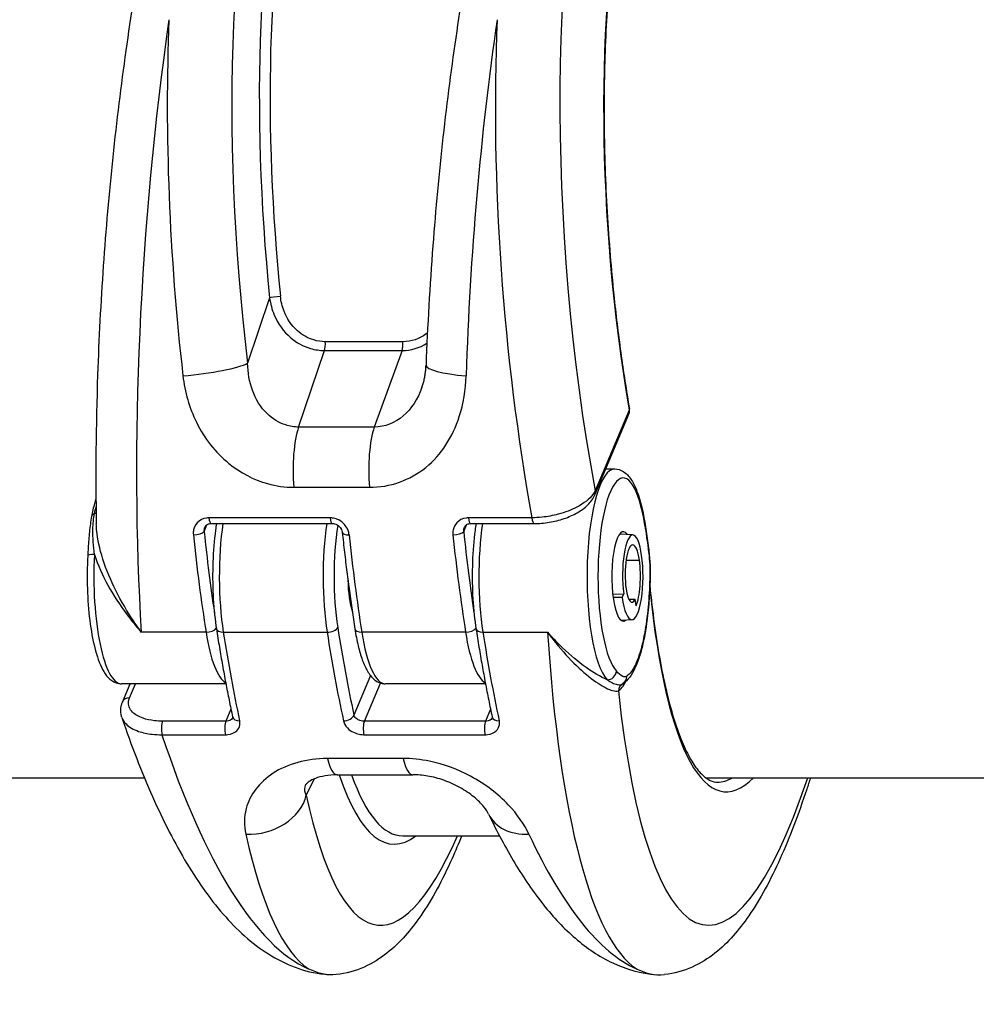
# Model space of a CAD drawing. Units: millimetres. Extents: x -5697 to 6806, y -2795 to 3119.
# Drawn here: x -1013 to -960, y -465 to -410 of the extents above; entities that cross this region are included whole.
import ezdxf

# ---------------------------------------------------------------- set-up
doc = ezdxf.new("R2010")
doc.units = ezdxf.units.MM
doc.header["$LTSCALE"] = 100
doc.layers.add('SW_Toestellen', color=2, linetype='Continuous')

msp = doc.modelspace()

# ---------------------------------------------------------------- linework, layer by layer
at = {"layer": 'SW_Toestellen'}
for p, q in [((-999.118, -425.846), (-1000.348, -429.499)), ((-991.676, -428.296), (-996.009, -428.296)), ((-997.5, -433.062), (-996.06, -428.786)), ((-996.06, -428.786), (-991.726, -428.786)), ((-991.726, -428.786), (-993.273, -433.062)), ((-979.038, -432.112), (-980.939, -436.617)), ((-980.954, -436.849), (-979.053, -432.344)), ((-993.273, -433.062), (-997.5, -433.062)), ((-980.345, -435.405), (-979.852, -435.405)), ((-997.774, -436.429), (-993.548, -436.429)), ((-995.746, -438.134), (-1002.512, -438.134)), ((-984.471, -438.134), (-988.013, -438.134)), ((-1002.779, -438.896), (-1002.62, -438.519)), ((-1002.392, -438.454), (-995.626, -438.454)), ((-988.281, -438.896), (-988.121, -438.519)), ((-987.894, -438.454), (-984.351, -438.454)), ((-978.83, -439.089), (-979.58, -439.045)), ((-979.211, -440.502), (-978.465, -440.502)), ((-994.696, -442.409), (-994.641, -442.409)), ((-994.67, -442.612), (-994.613, -442.612)), ((-979.958, -442.39), (-979.336, -442.373)), ((-979.431, -442.576), (-979.934, -442.59)), ((-979.431, -442.576), (-979.336, -442.373)), ((-979.065, -442.675), (-978.706, -442.675)), ((-978.654, -443.043), (-978.706, -442.675)), ((-978.876, -443.83), (-979.482, -443.866)), ((-1002.673, -444.522), (-1006.286, -444.522)), ((-1001.706, -444.521), (-995.907, -444.521)), ((-988.175, -444.522), (-993.974, -444.522)), ((-987.208, -444.521), (-983.595, -444.521)), ((-993.485, -446.949), (-994.414, -449.15)), ((-1001.561, -447.405), (-1007.399, -447.405)), ((-1007.336, -448.424), (-1006.906, -447.405)), ((-1006.942, -448.191), (-1006.61, -447.405)), ((-993.828, -449.49), (-992.929, -447.362)), ((-987.063, -447.405), (-992.659, -447.405)), ((-1001.278, -448.822), (-1001.56, -449.49)), ((-986.78, -448.822), (-987.062, -449.49)), ((-1001.56, -449.49), (-1005.102, -449.49)), ((-987.062, -449.49), (-993.828, -449.49)), ((-1005.132, -450.249), (-1001.589, -450.249)), ((-993.857, -450.249), (-987.091, -450.249)), ((-991.669, -451.577), (-995.896, -451.577)), ((-1361.598, -452.65), (-1006.115, -452.65)), ((-995.344, -452.488), (-991.117, -452.488)), ((-974.769, -452.65), (-619.285, -452.65)), ((-997.071, -453.62), (-996.614, -452.71)), ((-991.678, -455.9), (-986.282, -455.9))]:
    msp.add_line(p, q, dxfattribs=at)
msp.add_arc((-979.514, -432.15), 0.5, 337.1186, 9.7052, dxfattribs=at)
for centre, major_axis, ratio, start_param, end_param in [((-971.525, -423.605), (-2.924, 36.83), 0.29872, 5.701615, 8.191259), ((-989.848, -423.605), (-2.924, 36.83), 0.29872, 5.901538, 7.990935), ((-989.221, -422.537), (2.69, -33.89), 0.29872, 2.952463, 4.786468), ((-988.745, -422.499), (-2.691, 33.39), 0.299321, 6.259063, 7.927647), ((-970.916, -422.462), (2.452, -30.891), 0.29872, 2.891594, 5.006294), ((-997.553, -423.829), (2.791, 39.836), 0.214894, 1.239553, 2.131989), ((-992.702, -423.829), (2.918, -39.831), 0.295679, 4.344432, 4.851395), ((-979.23, -423.829), (2.791, 39.836), 0.214894, 1.239553, 1.746516), ((-974.379, -423.829), (2.918, -39.831), 0.295679, 4.344432, 5.057983), ((-998.642, -425.809), (-0.497, -0.051), 0.073912, 4.445369, 5.978376), ((-996.135, -428.383), (0, -0.5), 0.256513, 0.633402, 1.745228), ((-991.802, -428.383), (0, -0.5), 0.256513, 0.633402, 1.745228), ((-1003.202, -429.722), (2.978, 0.36), 0.133387, 4.438387, 5.976407), ((-987.387, -429.722), (-2.998, 0.113), 0.174842, 0, 1.321229), ((-979.514, -432.15), (0.461, -0.194), 0.825946, 0, 0.559653), ((-979.514, -432.15), (0.493, 0.084), 0.278982, 5.966241, 6.283185), ((-997.044, -435.48), (0, -3), 0.256513, 3.774995, 5.034168), ((-992.818, -435.48), (0, -3), 0.256513, 3.774995, 5.034168), ((-979.852, -441.405), (0, 6), 0.256513, 0, 2.868277), ((-979.369, -441.405), (0, -5.5), 0.256513, 2.116061, 6.00987), ((-981.415, -436.655), (0.461, -0.194), 0.825946, 0, 0.559653), ((-1008.575, -438.153), (-0.491, 0.094), 0.576028, 5.531376, 6.283185), ((-1009.219, -437.63), (-0.488, 0.109), 0.552145, 2.40793, 2.678829), ((-1002.392, -437.954), (0, -0.5), 0.256513, 5.079639, 6.283185), ((-995.626, -437.954), (0, -0.5), 0.256513, 5.079639, 6.283185), ((-987.894, -437.954), (0, -0.5), 0.256513, 5.079639, 6.283185), ((-984.351, -437.954), (0, -0.5), 0.256513, 5.079639, 6.283185), ((-1003.262, -438.896), (0.497, 0.053), 0.37017, 4.432626, 6.003422), ((-993.457, -423.829), (0, 39.341), 0.256513, 1.963821, 2.092832), ((-1000.391, -441.405), (0, 6), 0.256513, 1.056567, 2.116915), ((-994.592, -441.405), (0, -6), 0.256513, 4.198159, 5.258507), ((-994.109, -441.405), (0, 5.5), 0.256513, 1.025502, 2.116915), ((-988.764, -438.896), (0.497, 0.053), 0.37017, 4.432626, 6.003422), ((-978.959, -423.829), (0, 39.341), 0.256513, 1.963821, 2.092832), ((-985.893, -441.405), (0, 6), 0.256513, 1.056567, 2.116915), ((-979.369, -441.405), (0, -2.5), 0.256513, 2.775512, 6.490948), ((-978.838, -441.304), (0, 2.215), 0.256513, 5.21616, 8.357753), ((-978.646, -438.553), (0.494, 0.077), 0.501291, 5.982211, 6.283185), ((-993.94, -423.829), (0, -39.841), 0.256513, 5.105413, 5.258525), ((-994.563, -438.896), (-0.497, -0.053), 0.37017, 0, 1.291033), ((-985.241, -423.829), (0, 39.841), 0.256513, 1.963821, 2.116932), ((-979.442, -423.829), (0, -39.841), 0.256513, 5.105413, 5.258525), ((-978.838, -441.303), (0, 1.66), 0.256513, 5.21616, 8.357753), ((-978.46, -439.846), (0.496, 0.063), 0.426214, 5.995683, 6.283185), ((-1008.78, -440.284), (-0.499, 0.027), 0.196971, 4.977109, 6.283185), ((-1007.399, -441.405), (0, -6), 0.256513, 4.507162, 6.283185), ((-978.886, -441.405), (0, -2.425), 0.256513, 5.21616, 8.357753), ((-978.886, -441.405), (0, -1.87), 0.256513, 0.503504, 2.074567), ((-994.109, -441.405), (0, 2.5), 0.256513, 1.64973, 2.476578), ((-978.363, -441.169), (0.5, -0.006), 0.046646, 0, 0.259702), ((-978.886, -441.405), (0, -1.45), 0.256513, 5.21616, 6.786611), ((-971.388, -422.537), (2.338, 30.896), 0.211438, 2.271222, 3.383801), ((-1002.563, -444.262), (-0.494, -0.077), 0.502011, 1.269672, 2.714435), ((-1001.597, -444.262), (-0.494, -0.077), 0.501996, 0, 1.269675), ((-995.798, -444.262), (0.494, 0.077), 0.501996, 4.411267, 5.982064), ((-986.691, -423.829), (0, 39.341), 0.256513, 2.116915, 2.270026), ((-993.865, -444.262), (-0.494, -0.077), 0.502011, 0, 1.269672), ((-988.065, -444.262), (-0.494, -0.077), 0.502011, 1.269672, 2.714435), ((-987.099, -444.262), (-0.494, -0.077), 0.501996, 0, 1.269675), ((-978.606, -444.261), (0.494, -0.079), 0.512579, 0, 0.303375), ((-1001.358, -441.405), (0, -6), 0.256513, 5.258525, 6.143497), ((-992.973, -423.829), (0, 39.841), 0.256513, 2.116915, 2.270026), ((-987.174, -423.829), (0, -39.841), 0.256513, 5.258507, 5.411619), ((-992.659, -441.405), (0, -6), 0.256513, 5.258525, 6.283185), ((-986.86, -441.405), (0, -6), 0.256513, 5.258525, 6.143497), ((-978.475, -423.829), (0, 39.841), 0.256513, 2.116915, 2.270026), ((-974.862, -423.829), (2.791, 39.836), 0.214895, 2.131972, 3.024407), ((-980.233, -446.701), (0.369, 0.338), 0.930664, 3.935457, 5.506254), ((-979.654, -446.974), (0.266, -0.423), 0.954206, 0, 1.030342), ((-979.371, -441.368), (0.492, 6.499), 0.211438, 3.298694, 3.590207), ((-979.155, -447.841), (0.038, 0.493), 0.98902, 0.626828, 1.570796), ((-980.785, -449.163), (1.402, 1.756), 0.060967, 0.152475, 0.175952), ((-980.71, -446.076), (1.516, -1.145), 0.605866, 6.030352, 6.057441), ((-1006.875, -448.618), (-0.461, 0.194), 0.825954, 5.184786, 6.283185), ((-971.938, -424.053), (-2.787, -36.836), 0.211438, 5.428999, 6.981295), ((-1000.697, -449.15), (-0.489, -0.105), 0.622093, 0, 1.237006), ((-994.897, -449.15), (0.489, 0.105), 0.622093, 4.378599, 5.949395), ((-986.199, -449.15), (-0.489, -0.105), 0.622093, 0, 1.237006), ((-1005.036, -449.918), (0, -0.5), 0.256513, 3.687711, 5.437393), ((-1001.493, -449.918), (0, 0.5), 0.256513, 0.546118, 2.2958), ((-993.761, -449.918), (0, -0.5), 0.256513, 3.687711, 5.437393), ((-986.995, -449.918), (0, 0.5), 0.256513, 0.546118, 2.2958), ((-998.037, -423.829), (2.918, -39.831), 0.295678, 5.415736, 6.129286), ((-995.344, -449.488), (0, -3), 0.256513, 5.482864, 6.283185), ((-991.117, -449.488), (0, -3), 0.256513, 5.482864, 6.283185), ((-989.716, -422.463), (2.565, 33.896), 0.211438, 2.674788, 3.323009), ((-989.229, -422.5), (-2.564, -33.396), 0.21075, 5.843411, 6.299364), ((-971.875, -422.5), (-2.337, -30.396), 0.210682, 0.016196, 0.144532), ((-999.994, -453.396), (2.934, 0.627), 0.793907, 4.389399, 5.927419), ((-990.262, -424.053), (-2.787, -36.836), 0.211438, 5.659977, 6.825903), ((-984.179, -453.396), (-2.708, -1.29), 0.752453, 0, 1.066322), ((-993.185, -423.829), (2.791, 39.836), 0.214895, 2.517444, 3.024407), ((-979.713, -423.829), (2.918, -39.831), 0.295678, 5.622323, 6.129286)]:
    msp.add_ellipse(centre, major_axis=major_axis, ratio=ratio, start_param=start_param, end_param=end_param, dxfattribs=at)
for points, knots in [([(-995.342, -384.01), (-996.306, -384.103), (-997.156, -384.487), (-999.013, -385.779), (-999.825, -386.849), (-1001.238, -389.206), (-1001.832, -390.459), (-1002.917, -393.188), (-1003.41, -394.635), (-1004.323, -397.712), (-1004.746, -399.329), (-1005.533, -402.726), (-1005.898, -404.5), (-1006.569, -408.18), (-1006.876, -410.082), (-1007.426, -413.977), (-1007.67, -415.968), (-1008.091, -419.995), (-1008.268, -422.031), (-1008.552, -426.1), (-1008.658, -428.133), (-1008.827, -432.998), (-1008.851, -435.8), (-1008.799, -438.477)], [-0.52546, -0.52546, -0.52546, -0.52546, -0.39167, -0.39167, -0.162809, -0.162809, 0.032922, 0.032922, 0.211609, 0.211609, 0.381149, 0.381149, 0.546852, 0.546852, 0.710777, 0.710777, 0.873895, 0.873895, 1.03674, 1.03674, 1.199665, 1.199665, 1.43185, 1.43185, 1.43185, 1.43185]), ([(-977.018, -384.01), (-977.982, -384.103), (-978.832, -384.487), (-980.689, -385.779), (-981.502, -386.849), (-982.833, -389.069), (-983.357, -390.146), (-984.362, -392.564), (-984.841, -393.906), (-985.755, -396.834), (-986.189, -398.42), (-986.998, -401.758), (-987.374, -403.506), (-988.066, -407.137), (-988.384, -409.018), (-988.957, -412.879), (-989.213, -414.857), (-989.659, -418.866), (-989.849, -420.897), (-990.173, -425.165), (-990.301, -427.402), (-990.385, -429.609)], [-0.52546, -0.52546, -0.52546, -0.52546, -0.391665, -0.391665, -0.162798, -0.162798, 0.00828, 0.00828, 0.179358, 0.179358, 0.350028, 0.350028, 0.516236, 0.516236, 0.680399, 0.680399, 0.843617, 0.843617, 1.006483, 1.006483, 1.185324, 1.185324, 1.185324, 1.185324]), ([(-973.625, -392.099), (-973.865, -392.099), (-974.1, -392.137), (-974.565, -392.287), (-974.795, -392.398), (-975.235, -392.685), (-975.444, -392.855), (-975.85, -393.252), (-976.048, -393.477), (-976.434, -393.984), (-976.623, -394.266), (-976.993, -394.887), (-977.174, -395.226), (-977.525, -395.963), (-977.697, -396.36), (-978.027, -397.209), (-978.187, -397.662), (-978.493, -398.62), (-978.639, -399.126), (-978.917, -400.188), (-979.048, -400.744), (-979.295, -401.903), (-979.411, -402.505), (-979.624, -403.753), (-979.723, -404.399), (-979.901, -405.728), (-979.981, -406.412), (-980.123, -407.814), (-980.184, -408.531), (-980.288, -409.997), (-980.33, -410.744), (-980.394, -412.263), (-980.416, -413.034), (-980.441, -414.597), (-980.443, -415.388), (-980.428, -416.985), (-980.41, -417.791), (-980.355, -419.411), (-980.317, -420.225), (-980.222, -421.858), (-980.164, -422.676), (-980.037, -424.221), (-979.97, -424.948), (-979.782, -426.758), (-979.652, -427.838), (-979.36, -429.973), (-979.198, -431.028), (-979.021, -432.065)], [-0.546136, -0.546136, -0.546136, -0.546136, -0.451715, -0.451715, -0.36041, -0.36041, -0.278309, -0.278309, -0.200238, -0.200238, -0.123314, -0.123314, -0.046413, -0.046413, 0.030836, 0.030836, 0.108505, 0.108505, 0.186561, 0.186561, 0.264944, 0.264944, 0.343596, 0.343596, 0.422469, 0.422469, 0.501523, 0.501523, 0.58073, 0.58073, 0.660067, 0.660067, 0.739516, 0.739516, 0.819061, 0.819061, 0.89869, 0.89869, 0.97839, 0.97839, 1.05815, 1.05815, 1.129181, 1.129181, 1.235728, 1.235728, 1.342275, 1.342275, 1.342275, 1.342275]), ([(-999.118, -425.846), (-999.077, -426.173), (-998.992, -426.497), (-998.66, -427.284), (-998.348, -427.726), (-997.621, -428.345), (-997.24, -428.555), (-996.582, -428.748), (-996.32, -428.786), (-996.06, -428.786)], [0, 0, 0, 0, 0.0867288, 0.0867288, 0.221756, 0.221756, 0.3293433, 0.3293433, 0.3965854, 0.3965854, 0.3965854, 0.3965854]), ([(-996.009, -428.296), (-996.226, -428.296), (-996.444, -428.263), (-996.99, -428.097), (-997.304, -427.916), (-997.901, -427.383), (-998.155, -427.002), (-998.42, -426.323), (-998.486, -426.043), (-998.515, -425.76)], [-0.3965854, -0.3965854, -0.3965854, -0.3965854, -0.3293433, -0.3293433, -0.221756, -0.221756, -0.0867288, -0.0867288, 0, 0, 0, 0]), ([(-990.307, -427.802), (-990.331, -427.822), (-990.355, -427.841), (-990.748, -428.137), (-991.207, -428.296), (-991.676, -428.296)], [-0.1554537, -0.1554537, -0.1554537, -0.1554537, -0.1456785, -0.1456785, 0, 0, 0, 0]), ([(-997.5, -433.062), (-997.743, -433.061), (-997.987, -433.021), (-998.601, -432.824), (-998.958, -432.608), (-999.616, -431.969), (-999.897, -431.519), (-1000.248, -430.543), (-1000.336, -430.029), (-1000.348, -429.499)], [-0.9286836, -0.9286836, -0.9286836, -0.9286836, -0.7773407, -0.7773407, -0.5351919, -0.5351919, -0.2540161, -0.2540161, 0, 0, 0, 0]), ([(-990.615, -430.855), (-990.589, -430.783), (-990.565, -430.708), (-990.52, -430.555), (-990.5, -430.476), (-990.465, -430.313), (-990.449, -430.229), (-990.422, -430.058), (-990.411, -429.971), (-990.394, -429.792), (-990.388, -429.701), (-990.385, -429.609)], [0.7021117, 0.7021117, 0.7021117, 0.7021117, 0.7474259, 0.7474259, 0.7927402, 0.7927402, 0.8380544, 0.8380544, 0.8833686, 0.8833686, 0.9286829, 0.9286829, 0.9286829, 0.9286829]), ([(-1003.962, -430.202), (-1003.858, -431.103), (-1003.607, -431.988), (-1002.769, -433.687), (-1002.148, -434.482), (-1000.75, -435.619), (-1000.009, -436.007), (-998.756, -436.36), (-998.262, -436.429), (-997.774, -436.429)], [0, 0, 0, 0, 0.2540161, 0.2540161, 0.5351919, 0.5351919, 0.7773407, 0.7773407, 0.9286836, 0.9286836, 0.9286836, 0.9286836]), ([(-993.548, -436.429), (-992.393, -436.429), (-991.278, -436.032), (-989.532, -434.612), (-988.891, -433.611), (-988.295, -431.755), (-988.171, -430.985), (-988.146, -430.202)], [0, 0, 0, 0, 0.3584202, 0.3584202, 0.7079401, 0.7079401, 0.9286829, 0.9286829, 0.9286829, 0.9286829]), ([(-990.615, -430.855), (-990.847, -431.496), (-991.202, -432.049), (-992.123, -432.839), (-992.695, -433.059), (-993.273, -433.062)], [-0.7021117, -0.7021117, -0.7021117, -0.7021117, -0.3584202, -0.3584202, 0, 0, 0, 0]), ([(-979.852, -435.405), (-979.68, -435.405), (-979.514, -435.46), (-979.197, -435.651), (-979.062, -435.801), (-978.827, -436.145), (-978.726, -436.343), (-978.544, -436.794), (-978.462, -437.047), (-978.314, -437.602), (-978.249, -437.905), (-978.179, -438.31), (-978.165, -438.392), (-978.152, -438.476)], [0.546118, 0.546118, 0.546118, 0.546118, 0.699752, 0.699752, 0.904858, 0.904858, 1.109964, 1.109964, 1.315071, 1.315071, 1.520177, 1.520177, 1.57165, 1.57165, 1.57165, 1.57165]), ([(-980.939, -436.617), (-980.971, -436.687), (-981.012, -436.756), (-981.247, -437.08), (-981.557, -437.327), (-982.262, -437.695), (-982.62, -437.831), (-983.294, -438.009), (-983.6, -438.065), (-984.096, -438.119), (-984.285, -438.131), (-984.471, -438.134)], [-0.3908125, -0.3908125, -0.3908125, -0.3908125, -0.355454, -0.355454, -0.2252877, -0.2252877, -0.1251598, -0.1251598, -0.0481384, -0.0481384, 0, 0, 0, 0]), ([(-1008.819, -437.03), (-1008.848, -437.125), (-1008.876, -437.224), (-1008.962, -437.556), (-1009.017, -437.801), (-1009.066, -438.06)], [0.3710289, 0.3710289, 0.3710289, 0.3710289, 0.4122971, 0.4122971, 0.505377, 0.505377, 0.505377, 0.505377]), ([(-984.351, -438.454), (-984.071, -438.454), (-983.784, -438.43), (-983.217, -438.337), (-982.938, -438.268), (-982.41, -438.088), (-982.161, -437.978), (-981.713, -437.722), (-981.514, -437.575), (-981.179, -437.244), (-981.042, -437.058), (-980.954, -436.849)], [0, 0, 0, 0, 0.0781625, 0.0781625, 0.156325, 0.156325, 0.2344875, 0.2344875, 0.31265, 0.31265, 0.3908125, 0.3908125, 0.3908125, 0.3908125]), ([(-1009.066, -438.06), (-1009.092, -438.192), (-1009.114, -438.331), (-1009.153, -438.615), (-1009.17, -438.761), (-1009.199, -439.056), (-1009.212, -439.205), (-1009.235, -439.505), (-1009.245, -439.655), (-1009.263, -439.957), (-1009.271, -440.107), (-1009.279, -440.258)], [0, 0, 0, 0, 0.0458851, 0.0458851, 0.0917701, 0.0917701, 0.1376552, 0.1376552, 0.1835403, 0.1835403, 0.2294253, 0.2294253, 0.2294253, 0.2294253]), ([(-1008.905, -440.182), (-1008.962, -439.72), (-1009, -439.244), (-1008.983, -438.47), (-1008.956, -438.17), (-1008.897, -437.892)], [-0.2294253, -0.2294253, -0.2294253, -0.2294253, -0.0899917, -0.0899917, 0, 0, 0, 0]), ([(-1002.512, -438.134), (-1002.558, -438.134), (-1002.604, -438.137), (-1002.85, -438.173), (-1003.034, -438.269), (-1003.265, -438.521), (-1003.335, -438.657), (-1003.386, -438.895), (-1003.391, -438.991), (-1003.38, -439.087)], [-0.1581481, -0.1581481, -0.1581481, -0.1581481, -0.1436949, -0.1436949, -0.0798305, -0.0798305, -0.030704, -0.030704, 0, 0, 0, 0]), ([(-994.682, -439.087), (-994.686, -439.044), (-994.694, -439.001), (-994.744, -438.795), (-994.828, -438.637), (-995.034, -438.404), (-995.143, -438.318), (-995.356, -438.206), (-995.455, -438.171), (-995.619, -438.14), (-995.683, -438.134), (-995.746, -438.134)], [-0.1581468, -0.1581468, -0.1581468, -0.1581468, -0.1443948, -0.1443948, -0.0915178, -0.0915178, -0.0508432, -0.0508432, -0.0195551, -0.0195551, 0, 0, 0, 0]), ([(-988.013, -438.134), (-988.06, -438.134), (-988.106, -438.137), (-988.352, -438.173), (-988.536, -438.269), (-988.767, -438.521), (-988.837, -438.657), (-988.888, -438.895), (-988.892, -438.991), (-988.882, -439.087)], [-0.1581481, -0.1581481, -0.1581481, -0.1581481, -0.1436949, -0.1436949, -0.0798305, -0.0798305, -0.030704, -0.030704, 0, 0, 0, 0]), ([(-1006.286, -444.522), (-1006.479, -444.258), (-1006.668, -443.983), (-1007.202, -443.154), (-1007.529, -442.577), (-1008.089, -441.407), (-1008.324, -440.821), (-1008.661, -439.68), (-1008.769, -439.136), (-1008.796, -438.566), (-1008.798, -438.521), (-1008.799, -438.477)], [-0.001445, -0.001445, -0.001445, -0.001445, 0.1082943, 0.1082943, 0.3194662, 0.3194662, 0.5201083, 0.5201083, 0.7049224, 0.7049224, 0.7206157, 0.7206157, 0.7206157, 0.7206157]), ([(-1002.779, -438.896), (-1002.782, -438.844), (-1002.778, -438.793), (-1002.76, -438.716), (-1002.751, -438.689), (-1002.74, -438.663)], [0, 0, 0, 0, 0.03070403, 0.03070403, 0.04779819, 0.04779819, 0.04779819, 0.04779819]), ([(-1002.74, -438.663), (-1002.73, -438.639), (-1002.717, -438.617), (-1002.686, -438.575), (-1002.668, -438.556), (-1002.627, -438.522), (-1002.603, -438.507), (-1002.551, -438.482), (-1002.523, -438.472), (-1002.46, -438.458), (-1002.427, -438.454), (-1002.392, -438.454)], [0.0477982, 0.0477982, 0.0477982, 0.0477982, 0.0698682, 0.0698682, 0.0919382, 0.0919382, 0.1140082, 0.1140082, 0.1360781, 0.1360781, 0.1581481, 0.1581481, 0.1581481, 0.1581481]), ([(-1002.088, -438.454), (-1002.107, -438.577), (-1002.126, -438.702), (-1002.216, -439.387), (-1002.265, -439.989), (-1002.31, -441.212), (-1002.307, -441.834), (-1002.249, -443.043), (-1002.194, -443.63), (-1002.108, -444.227), (-1002.1, -444.283), (-1002.091, -444.339)], [6.758125, 6.758125, 6.758125, 6.758125, 6.83388, 6.83388, 7.165069, 7.165069, 7.492344, 7.492344, 7.819839, 7.819839, 7.853982, 7.853982, 7.853982, 7.853982]), ([(-995.626, -438.454), (-995.582, -438.454), (-995.535, -438.46), (-995.443, -438.485), (-995.398, -438.504), (-995.313, -438.551), (-995.273, -438.581), (-995.201, -438.648), (-995.169, -438.686), (-995.116, -438.767), (-995.095, -438.81), (-995.07, -438.885), (-995.064, -438.918), (-995.06, -438.948)], [0, 0, 0, 0, 0.0280075, 0.0280075, 0.0546377, 0.0546377, 0.081168, 0.081168, 0.1082671, 0.1082671, 0.1363395, 0.1363395, 0.1581468, 0.1581468, 0.1581468, 0.1581468]), ([(-988.281, -438.896), (-988.284, -438.844), (-988.28, -438.793), (-988.262, -438.716), (-988.253, -438.689), (-988.242, -438.663)], [0, 0, 0, 0, 0.03070403, 0.03070403, 0.04779819, 0.04779819, 0.04779819, 0.04779819]), ([(-988.242, -438.663), (-988.232, -438.639), (-988.219, -438.617), (-988.188, -438.575), (-988.17, -438.556), (-988.129, -438.522), (-988.105, -438.507), (-988.053, -438.482), (-988.024, -438.472), (-987.962, -438.458), (-987.929, -438.454), (-987.894, -438.454)], [0.0477982, 0.0477982, 0.0477982, 0.0477982, 0.0698682, 0.0698682, 0.0919382, 0.0919382, 0.1140082, 0.1140082, 0.1360781, 0.1360781, 0.1581481, 0.1581481, 0.1581481, 0.1581481]), ([(-987.59, -438.454), (-987.609, -438.577), (-987.627, -438.702), (-987.718, -439.387), (-987.767, -439.989), (-987.812, -441.212), (-987.808, -441.834), (-987.751, -443.043), (-987.696, -443.63), (-987.61, -444.227), (-987.601, -444.283), (-987.593, -444.339)], [6.758125, 6.758125, 6.758125, 6.758125, 6.83388, 6.83388, 7.165069, 7.165069, 7.492344, 7.492344, 7.819839, 7.819839, 7.853982, 7.853982, 7.853982, 7.853982]), ([(-978.163, -438.553), (-978.13, -438.764), (-978.098, -438.977), (-978.035, -439.407), (-978.005, -439.624), (-977.977, -439.846)], [0, 0, 0, 0, 0.0741288, 0.0741288, 0.1482577, 0.1482577, 0.1482577, 0.1482577]), ([(-978.152, -438.476), (-978.139, -438.561), (-978.126, -438.646), (-978.1, -438.818), (-978.087, -438.904), (-978.061, -439.077), (-978.049, -439.164), (-978.024, -439.338), (-978.012, -439.426), (-977.988, -439.604), (-977.976, -439.693), (-977.964, -439.784)], [0, 0, 0, 0, 0.0296515, 0.0296515, 0.0593031, 0.0593031, 0.0889546, 0.0889546, 0.1186062, 0.1186062, 0.1482577, 0.1482577, 0.1482577, 0.1482577]), ([(-995.06, -438.948), (-995.021, -439.321), (-994.98, -439.691), (-994.895, -440.426), (-994.851, -440.791), (-994.76, -441.516), (-994.713, -441.876), (-994.616, -442.59), (-994.567, -442.944), (-994.465, -443.646), (-994.412, -443.994), (-994.359, -444.339)], [4.5592778, 4.5592778, 4.5592778, 4.5592778, 4.5899, 4.5899, 4.6205223, 4.6205223, 4.6511445, 4.6511445, 4.6817667, 4.6817667, 4.712389, 4.712389, 4.712389, 4.712389]), ([(-977.977, -439.846), (-977.965, -439.939), (-977.954, -440.032), (-977.921, -440.33), (-977.901, -440.539), (-977.882, -440.892), (-977.878, -441.03), (-977.88, -441.169)], [0, 0, 0, 0, 0.0310045, 0.0310045, 0.0974983, 0.0974983, 0.139057, 0.139057, 0.139057, 0.139057]), ([(-977.964, -439.784), (-977.954, -439.868), (-977.943, -439.954), (-977.923, -440.129), (-977.914, -440.217), (-977.897, -440.398), (-977.889, -440.49), (-977.875, -440.679), (-977.87, -440.775), (-977.863, -440.973), (-977.862, -441.074), (-977.863, -441.175)], [0, 0, 0, 0, 0.0278114, 0.0278114, 0.0556228, 0.0556228, 0.0834342, 0.0834342, 0.1112456, 0.1112456, 0.139057, 0.139057, 0.139057, 0.139057]), ([(-1009.279, -440.258), (-1009.311, -440.86), (-1009.318, -441.482), (-1009.279, -442.702), (-1009.234, -443.3), (-1009.096, -444.42), (-1009.002, -444.941), (-1008.766, -445.872), (-1008.624, -446.275), (-1008.269, -446.938), (-1008.057, -447.224), (-1007.603, -447.386), (-1007.501, -447.405), (-1007.399, -447.405)], [3.961026, 3.961026, 3.961026, 3.961026, 4.288655, 4.288655, 4.615844, 4.615844, 4.946529, 4.946529, 5.290213, 5.290213, 5.645418, 5.645418, 5.73705, 5.73705, 5.73705, 5.73705]), ([(-1008.905, -440.182), (-1008.881, -440.259), (-1008.855, -440.335), (-1008.623, -440.986), (-1008.351, -441.551), (-1007.706, -442.674), (-1007.332, -443.226), (-1006.721, -444.014), (-1006.506, -444.274), (-1006.286, -444.522)], [-0.5466895, -0.5466895, -0.5466895, -0.5466895, -0.5201083, -0.5201083, -0.3194662, -0.3194662, -0.1082943, -0.1082943, 0.001445, 0.001445, 0.001445, 0.001445]), ([(-977.88, -441.169), (-977.886, -441.69), (-977.908, -442.208), (-977.986, -443.255), (-978.046, -443.779), (-978.123, -444.261)], [0, 0, 0, 0, 0.1564658, 0.1564658, 0.327027, 0.327027, 0.327027, 0.327027]), ([(-977.863, -441.175), (-977.866, -441.397), (-977.871, -441.618), (-977.888, -442.058), (-977.899, -442.277), (-977.926, -442.709), (-977.943, -442.923), (-977.982, -443.343), (-978.004, -443.549), (-978.054, -443.953), (-978.082, -444.149), (-978.113, -444.34)], [0, 0, 0, 0, 0.0654054, 0.0654054, 0.1308108, 0.1308108, 0.1962162, 0.1962162, 0.2616216, 0.2616216, 0.327027, 0.327027, 0.327027, 0.327027]), ([(-977.884, -441.941), (-977.848, -442.298), (-977.81, -442.649), (-977.686, -443.707), (-977.593, -444.391), (-977.39, -445.692), (-977.279, -446.309), (-977.043, -447.469), (-976.916, -448.013), (-976.649, -449.02), (-976.508, -449.485), (-976.215, -450.329), (-976.062, -450.708), (-975.748, -451.378), (-975.587, -451.668), (-975.265, -452.154), (-975.103, -452.349), (-974.792, -452.646), (-974.643, -452.747), (-974.367, -452.873), (-974.24, -452.9), (-974.108, -452.9)], [-1.4343393, -1.4343393, -1.4343393, -1.4343393, -1.3893642, -1.3893642, -1.2956702, -1.2956702, -1.2019762, -1.2019762, -1.1082823, -1.1082823, -1.0145883, -1.0145883, -0.9208943, -0.9208943, -0.8272004, -0.8272004, -0.7335064, -0.7335064, -0.6398124, -0.6398124, -0.5461185, -0.5461185, -0.5461185, -0.5461185]), ([(-1002.091, -444.339), (-1002.037, -444.684), (-1001.982, -445.025), (-1001.869, -445.702), (-1001.811, -446.037), (-1001.693, -446.7), (-1001.633, -447.029), (-1001.509, -447.678), (-1001.446, -447.998), (-1001.318, -448.633), (-1001.252, -448.946), (-1001.185, -449.255)], [1.5707963, 1.5707963, 1.5707963, 1.5707963, 1.6014186, 1.6014186, 1.6320408, 1.6320408, 1.662663, 1.662663, 1.6932853, 1.6932853, 1.7239075, 1.7239075, 1.7239075, 1.7239075]), ([(-994.359, -444.339), (-994.307, -444.672), (-994.246, -444.985), (-994.107, -445.565), (-994.029, -445.83), (-993.856, -446.307), (-993.761, -446.519), (-993.543, -446.889), (-993.42, -447.049), (-993.101, -447.308), (-992.888, -447.405), (-992.659, -447.405)], [4.712389, 4.712389, 4.712389, 4.712389, 4.917321, 4.917321, 5.122253, 5.122253, 5.327185, 5.327185, 5.532118, 5.532118, 5.73705, 5.73705, 5.73705, 5.73705]), ([(-987.593, -444.339), (-987.539, -444.684), (-987.484, -445.025), (-987.371, -445.702), (-987.313, -446.037), (-987.195, -446.7), (-987.135, -447.029), (-987.011, -447.678), (-986.948, -447.998), (-986.82, -448.633), (-986.754, -448.946), (-986.687, -449.255)], [1.5707963, 1.5707963, 1.5707963, 1.5707963, 1.6014186, 1.6014186, 1.6320408, 1.6320408, 1.662663, 1.662663, 1.6932853, 1.6932853, 1.7239075, 1.7239075, 1.7239075, 1.7239075]), ([(-978.113, -444.34), (-978.16, -444.636), (-978.214, -444.917), (-978.335, -445.444), (-978.401, -445.69), (-978.547, -446.143), (-978.626, -446.349), (-978.8, -446.72), (-978.894, -446.885), (-979.111, -447.174), (-979.234, -447.301), (-979.387, -447.397)], [0, 0, 0, 0, 0.1010754, 0.1010754, 0.2021508, 0.2021508, 0.3032262, 0.3032262, 0.4043016, 0.4043016, 0.505377, 0.505377, 0.505377, 0.505377]), ([(-978.123, -444.261), (-978.177, -444.596), (-978.239, -444.911), (-978.42, -445.658), (-978.55, -446.047), (-978.842, -446.657), (-979.004, -446.869), (-979.17, -446.974)], [0, 0, 0, 0, 0.1185284, 0.1185284, 0.3081738, 0.3081738, 0.505377, 0.505377, 0.505377, 0.505377]), ([(-980.268, -447.183), (-980.315, -447.162), (-980.364, -447.139), (-980.785, -446.937), (-981.189, -446.685), (-982.041, -446.052), (-982.486, -445.666), (-983.151, -445.008), (-983.376, -444.769), (-983.595, -444.521)], [-0.5466895, -0.5466895, -0.5466895, -0.5466895, -0.5201083, -0.5201083, -0.3194662, -0.3194662, -0.1082943, -0.1082943, 0.001445, 0.001445, 0.001445, 0.001445]), ([(-983.595, -444.521), (-983.402, -444.785), (-983.204, -445.039), (-982.619, -445.746), (-982.225, -446.165), (-981.469, -446.87), (-981.109, -447.159), (-980.468, -447.58), (-980.189, -447.719), (-979.83, -447.82), (-979.717, -447.828), (-979.642, -447.803)], [-0.001445, -0.001445, -0.001445, -0.001445, 0.1082943, 0.1082943, 0.3194662, 0.3194662, 0.5201083, 0.5201083, 0.7049224, 0.7049224, 0.8204313, 0.8204313, 0.8204313, 0.8204313]), ([(-979.17, -446.974), (-979.246, -447.022), (-979.324, -447.023), (-979.519, -446.944), (-979.635, -446.827), (-979.75, -446.701)], [0, 0, 0, 0, 0.0899917, 0.0899917, 0.2294253, 0.2294253, 0.2294253, 0.2294253]), ([(-980.268, -447.183), (-980.07, -447.31), (-979.874, -447.414), (-979.593, -447.467), (-979.494, -447.459), (-979.415, -447.414)], [-0.2294253, -0.2294253, -0.2294253, -0.2294253, -0.0899917, -0.0899917, -0.0041648, -0.0041648, -0.0041648, -0.0041648]), ([(-1005.102, -449.49), (-1005.257, -449.49), (-1005.409, -449.482), (-1005.787, -449.44), (-1006.003, -449.394), (-1006.438, -449.244), (-1006.639, -449.128), (-1006.957, -448.812), (-1007.032, -448.597), (-1006.986, -448.313), (-1006.968, -448.252), (-1006.942, -448.191)], [0, 0, 0, 0, 0.0481384, 0.0481384, 0.1251598, 0.1251598, 0.2252877, 0.2252877, 0.355454, 0.355454, 0.3908125, 0.3908125, 0.3908125, 0.3908125]), ([(-1007.377, -449.28), (-1007.396, -449.224), (-1007.411, -449.167), (-1007.431, -449.05), (-1007.437, -448.991), (-1007.439, -448.874), (-1007.436, -448.815), (-1007.42, -448.699), (-1007.408, -448.642), (-1007.377, -448.531), (-1007.358, -448.477), (-1007.336, -448.424)], [0.29188087, 0.29188087, 0.29188087, 0.29188087, 0.3116672, 0.3116672, 0.33145352, 0.33145352, 0.35123984, 0.35123984, 0.37102616, 0.37102616, 0.39081248, 0.39081248, 0.39081248, 0.39081248]), ([(-1007.377, -449.28), (-1007.332, -449.412), (-1007.253, -449.537), (-1006.974, -449.819), (-1006.733, -449.96), (-1006.21, -450.14), (-1005.951, -450.195), (-1005.499, -450.243), (-1005.317, -450.251), (-1005.132, -450.249)], [-0.2918809, -0.2918809, -0.2918809, -0.2918809, -0.2252877, -0.2252877, -0.1251598, -0.1251598, -0.0481384, -0.0481384, 0, 0, 0, 0]), ([(-1007.377, -449.28), (-1006.84, -450.864), (-1006.267, -452.344), (-1005.055, -455.073), (-1004.416, -456.32), (-1003.062, -458.564), (-1002.349, -459.562), (-1000.799, -461.296), (-999.961, -462.037), (-998.061, -463.176), (-996.977, -463.571), (-995.83, -463.654)], [-1.3898866, -1.3898866, -1.3898866, -1.3898866, -1.2254723, -1.2254723, -1.061058, -1.061058, -0.8966437, -0.8966437, -0.7322294, -0.7322294, -0.5678151, -0.5678151, -0.5678151, -0.5678151]), ([(-1001.187, -449.307), (-1001.2, -449.339), (-1001.222, -449.368), (-1001.307, -449.443), (-1001.393, -449.477), (-1001.514, -449.489), (-1001.537, -449.49), (-1001.56, -449.49)], [0.0477993, 0.0477993, 0.0477993, 0.0477993, 0.0798305, 0.0798305, 0.1436949, 0.1436949, 0.1581481, 0.1581481, 0.1581481, 0.1581481]), ([(-1001.185, -449.255), (-1001.184, -449.262), (-1001.183, -449.267), (-1001.182, -449.277), (-1001.182, -449.281), (-1001.182, -449.288), (-1001.183, -449.291), (-1001.183, -449.296), (-1001.184, -449.298), (-1001.185, -449.303), (-1001.186, -449.305), (-1001.187, -449.307)], [0, 0, 0, 0, 0.00955987, 0.00955987, 0.01911974, 0.01911974, 0.0286796, 0.0286796, 0.03823947, 0.03823947, 0.04779934, 0.04779934, 0.04779934, 0.04779934]), ([(-993.828, -449.49), (-993.859, -449.49), (-993.891, -449.488), (-993.975, -449.477), (-994.027, -449.465), (-994.14, -449.426), (-994.2, -449.396), (-994.316, -449.313), (-994.367, -449.256), (-994.404, -449.181), (-994.41, -449.166), (-994.414, -449.15)], [0, 0, 0, 0, 0.0195551, 0.0195551, 0.0508432, 0.0508432, 0.0915178, 0.0915178, 0.1443948, 0.1443948, 0.1581468, 0.1581468, 0.1581468, 0.1581468]), ([(-986.688, -449.307), (-986.702, -449.339), (-986.723, -449.368), (-986.809, -449.443), (-986.895, -449.477), (-987.016, -449.489), (-987.038, -449.49), (-987.062, -449.49)], [0.0477993, 0.0477993, 0.0477993, 0.0477993, 0.0798305, 0.0798305, 0.1436949, 0.1436949, 0.1581481, 0.1581481, 0.1581481, 0.1581481]), ([(-986.687, -449.255), (-986.686, -449.262), (-986.685, -449.267), (-986.684, -449.277), (-986.684, -449.281), (-986.684, -449.288), (-986.685, -449.291), (-986.685, -449.296), (-986.686, -449.298), (-986.687, -449.303), (-986.688, -449.305), (-986.688, -449.307)], [0, 0, 0, 0, 0.00955987, 0.00955987, 0.01911974, 0.01911974, 0.0286796, 0.0286796, 0.03823947, 0.03823947, 0.04779934, 0.04779934, 0.04779934, 0.04779934]), ([(-1001.589, -450.249), (-1001.543, -450.249), (-1001.497, -450.246), (-1001.254, -450.217), (-1001.079, -450.141), (-1000.868, -449.937), (-1000.808, -449.826), (-1000.775, -449.63), (-1000.778, -449.551), (-1000.795, -449.472)], [-0.1581481, -0.1581481, -0.1581481, -0.1581481, -0.1436949, -0.1436949, -0.0798305, -0.0798305, -0.030704, -0.030704, 0, 0, 0, 0]), ([(-994.996, -449.472), (-994.988, -449.507), (-994.977, -449.543), (-994.912, -449.713), (-994.816, -449.842), (-994.591, -450.032), (-994.474, -450.101), (-994.252, -450.191), (-994.15, -450.219), (-993.984, -450.244), (-993.92, -450.249), (-993.857, -450.249)], [-0.1581468, -0.1581468, -0.1581468, -0.1581468, -0.1443948, -0.1443948, -0.0915178, -0.0915178, -0.0508432, -0.0508432, -0.0195551, -0.0195551, 0, 0, 0, 0]), ([(-987.091, -450.249), (-987.045, -450.249), (-986.999, -450.246), (-986.756, -450.217), (-986.58, -450.141), (-986.369, -449.937), (-986.31, -449.826), (-986.277, -449.63), (-986.28, -449.551), (-986.297, -449.472)], [-0.1581481, -0.1581481, -0.1581481, -0.1581481, -0.1436949, -0.1436949, -0.0798305, -0.0798305, -0.030704, -0.030704, 0, 0, 0, 0]), ([(-995.896, -451.577), (-997.051, -451.577), (-998.127, -451.882), (-999.71, -452.915), (-1000.227, -453.623), (-1000.554, -454.843), (-1000.559, -455.331), (-1000.453, -455.804)], [0, 0, 0, 0, 0.3584202, 0.3584202, 0.7079401, 0.7079401, 0.9286829, 0.9286829, 0.9286829, 0.9286829]), ([(-984.638, -455.804), (-984.892, -455.26), (-985.279, -454.696), (-986.356, -453.565), (-987.077, -453.006), (-988.609, -452.185), (-989.391, -451.894), (-990.681, -451.63), (-991.182, -451.577), (-991.669, -451.577)], [0, 0, 0, 0, 0.2540161, 0.2540161, 0.5351919, 0.5351919, 0.7773407, 0.7773407, 0.9286836, 0.9286836, 0.9286836, 0.9286836]), ([(-995.344, -452.488), (-995.589, -452.488), (-995.82, -452.509), (-996.23, -452.581), (-996.411, -452.632), (-996.709, -452.746), (-996.826, -452.808), (-996.993, -452.919), (-997.044, -452.966), (-997.087, -453.012), (-997.093, -453.022), (-997.093, -453.022)], [0, 0, 0, 0, 0.1277894, 0.1277894, 0.2555788, 0.2555788, 0.3833682, 0.3833682, 0.5111576, 0.5111576, 0.5952188, 0.5952188, 0.5952188, 0.5952188]), ([(-986.887, -454.687), (-986.933, -454.592), (-987.02, -454.444), (-987.297, -454.105), (-987.483, -453.914), (-987.938, -453.541), (-988.204, -453.358), (-988.777, -453.041), (-989.081, -452.903), (-989.691, -452.69), (-989.996, -452.611), (-990.578, -452.511), (-990.857, -452.488), (-991.117, -452.488)], [0, 0, 0, 0, 0.1693859, 0.1693859, 0.3358332, 0.3358332, 0.4972284, 0.4972284, 0.6496329, 0.6496329, 0.7931445, 0.7931445, 0.9286836, 0.9286836, 0.9286836, 0.9286836]), ([(-968.908, -452.65), (-968.977, -452.868), (-969.047, -453.083), (-969.589, -454.713), (-970.081, -456.001), (-971.146, -458.37), (-971.717, -459.434), (-972.905, -461.158), (-973.501, -461.862), (-974.998, -463.044), (-975.952, -463.54), (-977.073, -463.648)], [-0.1651088, -0.1651088, -0.1651088, -0.1651088, -0.1393311, -0.1393311, 0.0330032, 0.0330032, 0.2142363, 0.2142363, 0.3698385, 0.3698385, 0.5254406, 0.5254406, 0.5254406, 0.5254406]), ([(-997.071, -453.62), (-997.155, -453.475), (-997.181, -453.319), (-997.132, -453.114), (-997.114, -453.067), (-997.091, -453.02)], [-0.9286829, -0.9286829, -0.9286829, -0.9286829, -0.7079401, -0.7079401, -0.6414202, -0.6414202, -0.6414202, -0.6414202]), ([(-986.887, -454.687), (-986.42, -455.668), (-985.933, -456.583), (-984.917, -458.27), (-984.387, -459.044), (-983.268, -460.446), (-982.678, -461.075), (-981.402, -462.171), (-980.714, -462.641), (-979.2, -463.353), (-978.368, -463.592), (-977.507, -463.654)], [-1.1853236, -1.1853236, -1.1853236, -1.1853236, -1.0618219, -1.0618219, -0.9383202, -0.9383202, -0.8148185, -0.8148185, -0.6913168, -0.6913168, -0.5678151, -0.5678151, -0.5678151, -0.5678151]), ([(-988.391, -455.9), (-988.565, -456.335), (-988.743, -456.753), (-989.47, -458.37), (-990.041, -459.434), (-991.229, -461.158), (-991.825, -461.862), (-993.322, -463.044), (-994.276, -463.54), (-995.397, -463.648)], [-0.0270612, -0.0270612, -0.0270612, -0.0270612, 0.0330032, 0.0330032, 0.2142363, 0.2142363, 0.3698385, 0.3698385, 0.5254406, 0.5254406, 0.5254406, 0.5254406]), ([(-995.397, -463.648), (-995.906, -463.697), (-996.416, -463.596), (-996.935, -463.334), (-996.947, -463.328), (-996.959, -463.322)], [4.7798632, 4.7798632, 4.7798632, 4.7798632, 5.3781183, 5.3781183, 5.3919779, 5.3919779, 5.3919779, 5.3919779]), ([(-978.635, -463.322), (-978.624, -463.327), (-978.614, -463.333), (-978.096, -463.595), (-977.584, -463.698), (-977.073, -463.648)], [-5.3930748, -5.3930748, -5.3930748, -5.3930748, -5.3807761, -5.3807761, -4.7825835, -4.7825835, -4.7825835, -4.7825835])]:
    msp.add_open_spline(points, degree=3, knots=knots, dxfattribs=at)
for points in [[(-991.726, -428.786), (-991.228, -428.786), (-990.742, -428.641), (-990.334, -428.384)], [(-1008.897, -437.892), (-1008.871, -437.764), (-1008.843, -437.639), (-1008.814, -437.518)]]:
    msp.add_open_spline(points, degree=3, dxfattribs=at)

doc.saveas('drawing.dxf')
